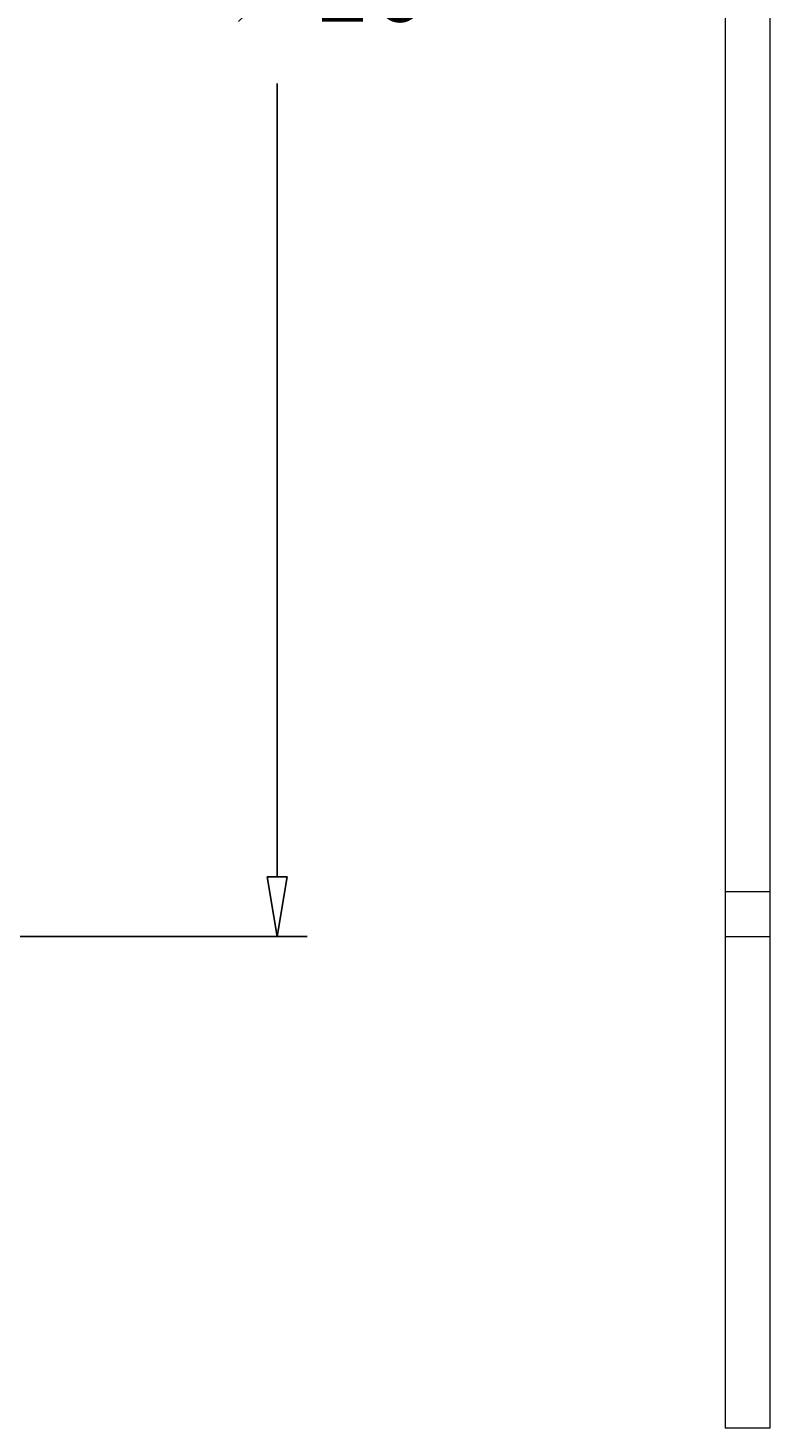
# Model space of a CAD drawing. Units: inches. Extents: x -23 to 87, y -9 to 38.
# Drawn here: x 74 to 86, y -9 to 14 of the extents above; entities that cross this region are included whole.
import ezdxf

# ---------------------------------------------------------------- set-up
doc = ezdxf.new("R2010")
doc.units = ezdxf.units.IN
doc.header["$MEASUREMENT"] = 0
doc.layers.get('0').update_dxf_attribs({"lineweight": 9})
doc.layers.get('Defpoints').update_dxf_attribs({"lineweight": 9})
doc.layers.add('_Main Draw', color=7, linetype='Continuous', lineweight=9)
doc.layers.add('Dims-CallOuts', color=7, linetype='Continuous', lineweight=9)
doc.styles.get("Standard").update_dxf_attribs({"font": 'ARIAL.TTF', "height": 1.25})
doc.dimstyles.new('Bruce1', dxfattribs={"dimtxt": 0.125, "dimasz": 1, "dimexe": 0.5, "dimexo": 0.75, "dimgap": 1, "dimtad": 0, "dimtih": 1, "dimtoh": 1, "dimdec": 4, "dimzin": 0, "dimdsep": 46, "dimlunit": 4, "dimtxsty": 'Standard', "dimblk": 'CLOSEDBLANK', "dimcen": 0.09, "dimadec": 0, "dimazin": 0, "dimtfac": 1, "dimtdec": 4, "dimtofl": 0, "dimtmove": 0, "dimatfit": 3, "dimldrblk": 'CLOSEDBLANK', "dimfxl": 0, "dimfrac": 1, "dimtolj": 1, "dimtzin": 0, "dimarcsym": 0})

# ---------------------------------------------------------------- blocks, each defined once
blk = doc.blocks.new('_ClosedBlank')
at = {"color": 0, "linetype": 'ByBlock', "lineweight": -2}
for p, q in [((-1, 0.167), (0, 0)), ((-1, 0.167), (-1, -0.167)), ((0, 0), (-1, -0.167))]:
    blk.add_line(p, q, dxfattribs=at)
blk = doc.blocks.new('*D7')
at = {"layer": 'Defpoints', "color": 0}
for p in [(73.474, 32.451), (72.724, -0.75), (77.785, -0.75)]:
    blk.add_point(p, dxfattribs=at)
at = {"layer": 'Dims-CallOuts', "color": 0, "lineweight": -2}
for p, q in [((74.224, 32.451), (78.285, 32.451)), ((77.785, 31.451), (77.785, 18.138)), ((77.785, 0.25), (77.785, 13.563)), ((73.474, -0.75), (78.285, -0.75))]:
    blk.add_line(p, q, dxfattribs=at)
for p, rotation in [((77.785, 32.451), 90), ((77.785, -0.75), 270)]:
    blk.add_blockref('_ClosedBlank', p, dxfattribs=dict(at, rotation=rotation))
at = {"layer": 'Dims-CallOuts', "color": 0, "insert": (77.785, 15.85), "char_height": 1.25, "attachment_point": 5}
blk.add_mtext('\\A1;2\'-9{\\H1.000000x;\\S3#16;}"', dxfattribs=at)

msp = doc.modelspace()

# ---------------------------------------------------------------- linework, layer by layer
at = {"layer": '_Main Draw', "lineweight": 15}
for p, q in [((85.30054, 31.6381), (85.30054, -9)), ((86.05054, 31.6381), (86.05054, -9)), ((86.05054, -9), (85.30054, -9))]:
    msp.add_line(p, q, dxfattribs=at)
at = {"layer": 'Dims-CallOuts'}
for p, q in [((85.30054, 0), (86.05054, 0)), ((85.30054, -0.75), (86.05054, -0.75))]:
    msp.add_line(p, q, dxfattribs=at)

# ---------------------------------------------------------------- dimensions: what is measured, and where the dimension line sits
dim = msp.add_linear_dim(base=(77.785315, -0.75), p1=(73.474276, 32.450955), p2=(72.724276, -0.75), angle=90, dimstyle='Bruce1', dxfattribs=at)
dim.commit()
dim.dimension.update_dxf_attribs({"geometry": '*D7', "text_midpoint": (77.785315, 15.850477)})

doc.saveas('drawing.dxf')
